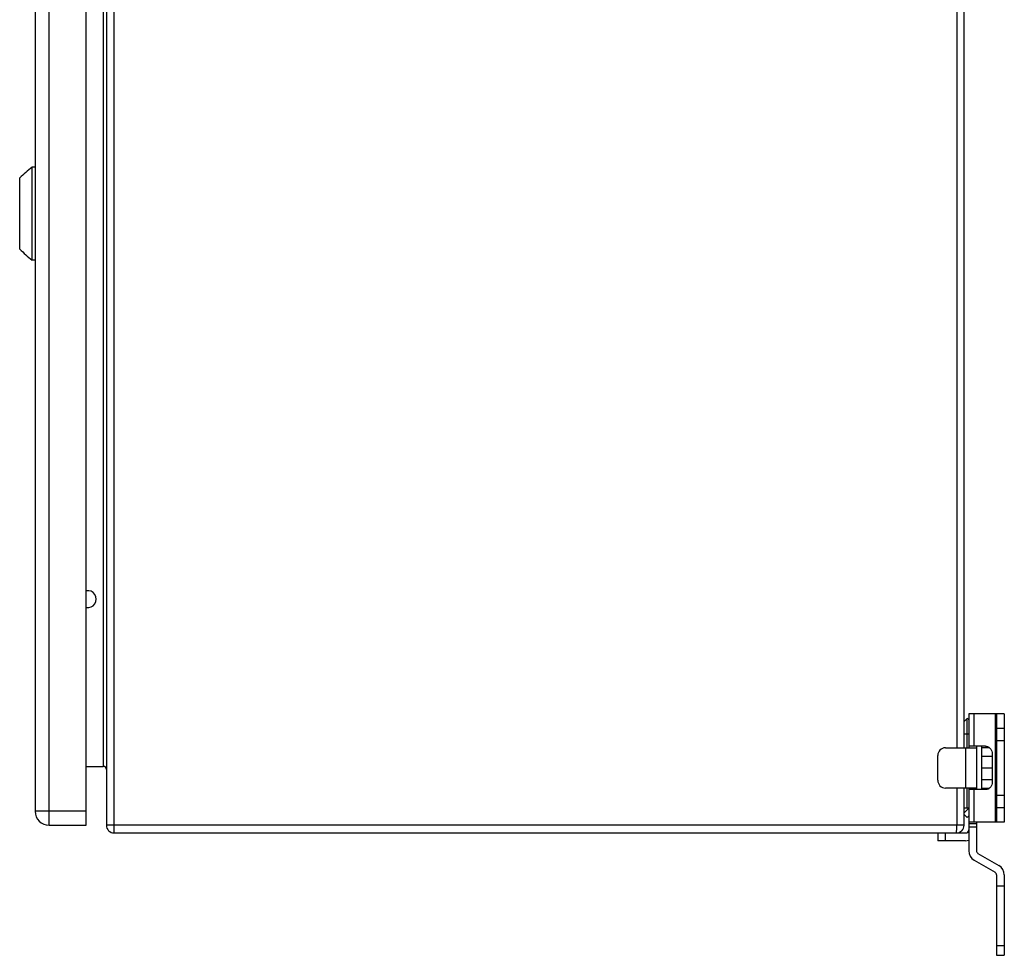
# Model space of a CAD drawing. Units: millimetres. Extents: x -988 to 927, y -802 to 1217.
# Drawn here: x -929 to -611, y -333 to -31 of the extents above; entities that cross this region are included whole.
import ezdxf

# ---------------------------------------------------------------- set-up
doc = ezdxf.new("R2010")
doc.units = ezdxf.units.MM
doc.header["$LTSCALE"] = 23.1
doc.layers.get('0').update_dxf_attribs({"linetype": 'CONTINUOUS'})

msp = doc.modelspace()

# ---------------------------------------------------------------- linework, layer by layer
at = {"color": 7, "linetype": 'Continuous'}
for p, q in [((-898.76, -293.62), (-898.76, 706.38)), ((-919.76, -291.12), (-919.76, 703.88)), ((-907.76, -291.12), (-907.76, 703.88)), ((-901.26, 703.88), (-901.26, -291.12)), ((-924.26, 699.38), (-924.26, -286.62)), ((-902.26, 684.88), (-902.26, -272.12)), ((-626.61, 678.88), (-626.61, -266.12)), ((-624.26, -266.12), (-624.26, 678.88)), ((-924.26, -78.62), (-925.26, -78.62)), ((-925.26, -108.62), (-925.26, -78.62)), ((-929.26, -105.12), (-929.26, -82.12)), ((-924.26, -108.62), (-925.26, -108.62)), ((-623.26, -256.62), (-624.26, -257.62)), ((-622.76, -257.12), (-623.26, -256.62)), ((-623.26, -266.12), (-623.26, -257.04)), ((-611.26, -255.12), (-622.76, -255.12)), ((-622.76, -255.12), (-622.76, -266.12)), ((-621.01, -265.62), (-621.01, -255.12)), ((-614.26, -255.12), (-614.26, -290.12)), ((-613.76, -255.12), (-613.76, -290.12)), ((-611.26, -255.12), (-611.26, -290.12)), ((-624.26, -258.12), (-624.24, -258.14)), ((-611.26, -259.87), (-613.76, -259.87)), ((-624.26, -261.62), (-622.76, -261.62)), ((-613.76, -263.75), (-611.26, -263.75)), ((-630.26, -266.12), (-620.26, -266.12)), ((-623.76, -266.12), (-623.76, -279.12)), ((-617.31, -265.62), (-622.76, -265.62)), ((-620.26, -265.62), (-620.26, -279.62)), ((-618.66, -265.62), (-618.66, -279.62)), ((-616.01, -266.12), (-618.66, -266.12)), ((-632.76, -276.62), (-632.76, -268.62)), ((-618.66, -268.87), (-615.14, -268.87)), ((-615.14, -268.12), (-615.14, -277.12)), ((-907.76, -272.12), (-902.26, -272.12)), ((-618.66, -272.62), (-615.14, -272.62)), ((-618.66, -276.37), (-615.14, -276.37)), ((-620.26, -279.12), (-630.26, -279.12)), ((-626.61, -279.12), (-626.61, -291.12)), ((-624.26, -291.12), (-624.26, -279.12)), ((-623.26, -285.62), (-623.26, -279.12)), ((-622.76, -279.12), (-622.76, -299.36)), ((-617.31, -279.62), (-622.76, -279.62)), ((-621.01, -290.12), (-621.01, -279.62)), ((-618.66, -279.12), (-616.01, -279.12)), ((-611.26, -281.49), (-613.76, -281.49)), ((-622.76, -285.62), (-624.26, -285.62)), ((-622.76, -285.62), (-624.26, -287.12)), ((-613.76, -285.37), (-611.26, -285.37)), ((-907.76, -286.62), (-924.26, -286.62)), ((-624.26, -287.62), (-623.26, -288.62)), ((-623.26, -288.62), (-622.76, -288.12)), ((-919.76, -291.12), (-907.76, -291.12)), ((-624.26, -291.12), (-901.26, -291.12)), ((-611.26, -290.12), (-622.76, -290.12)), ((-620.26, -290.62), (-622.76, -290.62)), ((-622.76, -291.62), (-620.26, -291.62)), ((-620.26, -290.12), (-620.26, -299.36)), ((-898.76, -293.62), (-623.76, -293.62)), ((-632.76, -293.62), (-632.76, -296.12)), ((-630.26, -296.12), (-630.26, -293.62)), ((-623.76, -296.12), (-632.76, -296.12)), ((-619.76, -300.23), (-613.01, -304.13)), ((-621.01, -302.39), (-614.26, -306.29)), ((-613.76, -307.16), (-613.76, -333.12)), ((-611.26, -307.16), (-611.26, -333.12)), ((-611.26, -310.82), (-613.76, -310.82)), ((-611.26, -330.08), (-613.76, -330.08)), ((-613.76, -333.12), (-611.26, -333.12))]:
    msp.add_line(p, q, dxfattribs=at)
for centre, radius, start, end in [((-880.21, -134.14), 71.5, 129.0558, 133.316), ((-880.21, -53.1), 71.5, 226.684, 230.9442), ((-907.26, -218.12), 2.75, 259.5202, 100.4797), ((-630.26, -268.62), 2.5, 90, 180), ((-902.26, -273.12), 1, 0, 90), ((-630.26, -276.62), 2.5, 180, 270), ((-919.76, -286.62), 4.5, 180, 270), ((-898.76, -291.12), 2.5, 180, 270), ((-626.76, -291.12), 2.5, 270, 360), ((-665.42, -291.14), 38.82, 358.7632, 0.0249), ((-623.76, -292.62), 1, 270, 360), ((-623.76, -292.62), 3.5, 270, 286.6015), ((-619.26, -299.36), 3.5, 180, 240), ((-619.26, -299.36), 1, 180, 240), ((-614.76, -307.16), 3.5, 0, 60), ((-614.76, -307.16), 1, 0, 60)]:
    msp.add_arc(centre, radius, start, end, dxfattribs=at)
for points, knots in [([(-617.31, -265.62), (-617.16, -265.62), (-616.88, -265.65), (-616.47, -265.8), (-616.09, -266.03), (-615.65, -266.46), (-615.25, -267.16), (-615.14, -267.8), (-615.14, -268.12)], [0, 0, 0, 0, 0.116268, 0.234057, 0.354374, 0.478037, 0.734381, 1, 1, 1, 1]), ([(-615.14, -277.12), (-615.14, -277.45), (-615.25, -278.09), (-615.65, -278.79), (-616.09, -279.21), (-616.47, -279.44), (-616.88, -279.59), (-617.16, -279.62), (-617.31, -279.62)], [0, 0, 0, 0, 0.265619, 0.521963, 0.645626, 0.765943, 0.883732, 1, 1, 1, 1]), ([(-626.76, -293.62), (-626.75, -293.62), (-626.74, -293.61), (-626.73, -293.57), (-626.71, -293.49), (-626.69, -293.35), (-626.67, -293.15), (-626.65, -292.91), (-626.64, -292.63), (-626.63, -292.31), (-626.62, -292.09), (-626.62, -291.98)], [0, 0, 0, 0, 0.008186, 0.023038, 0.076866, 0.16332, 0.280925, 0.427008, 0.598261, 0.790742, 1, 1, 1, 1])]:
    msp.add_open_spline(points, degree=3, knots=knots, dxfattribs=at)

doc.saveas('drawing.dxf')
